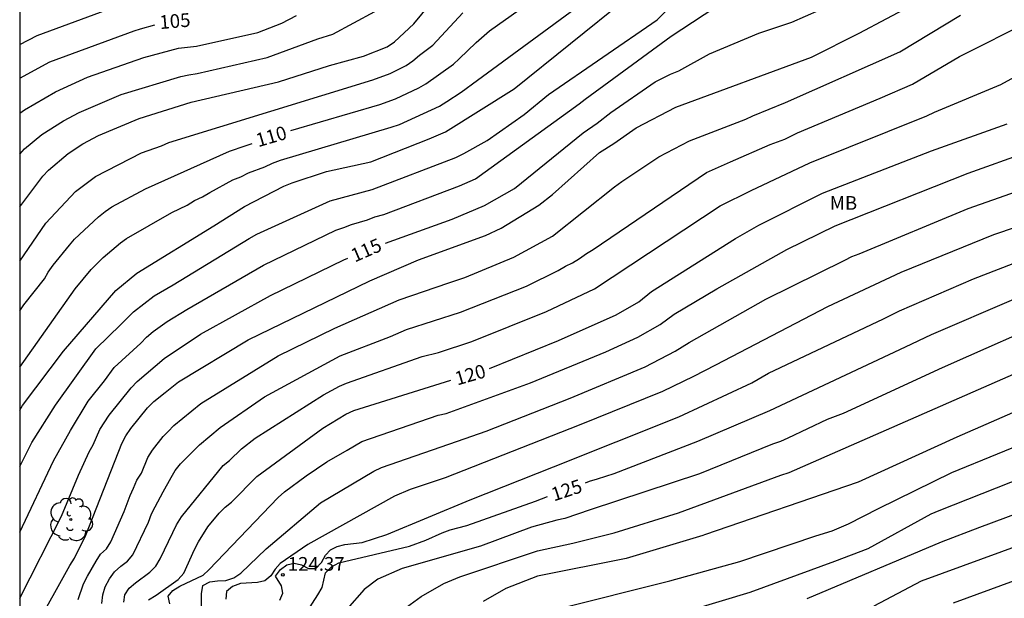
# Model space of a CAD drawing. Units: metres. Extents: x 586244 to 586594, y 4798040 to 4798290.
# Drawn here: x 586244 to 586298, y 4798203 to 4798234 of the extents above; entities that cross this region are included whole.
import ezdxf

# ---------------------------------------------------------------- set-up
doc = ezdxf.new("R2010")
doc.units = ezdxf.units.M
for name, color, linetype in [('010106', 9, 'Continuous'), ('020104', 34, 'Continuous'), ('020204', 9, 'Continuous'), ('020307', 24, 'Continuous'), ('020308', 9, 'Continuous'), ('100202', 3, 'Continuous'), ('100301', 7, 'Continuous')]:
    doc.layers.add(name, color=color, linetype=linetype)
doc.layers.add('020105', color=24, linetype='Continuous', lineweight=30)
doc.styles.add('ARIAL', font='ARIAL.TTF', dxfattribs={"height": 1})
doc.styles.add('ARIALI', font='ARIALI.TTF', dxfattribs={"height": 1})

# ---------------------------------------------------------------- blocks, each defined once
blk = doc.blocks.new('ARBOL')
blk.add_circle((0, 0), 0.0587)
for centre, radius, start, end in [((-0.28, 0.855), 0.3, 359.2878, 173.6078), ((0.097, 0.97), 0.21, 23.1565, 160.4665), ((0.438, 0.881), 0.24, 301.578, 139.328), ((-0.564, 0.381), 0.532, 92.28, 254.58), ((0.656, 0.288), 0.443, 319.8556, 114.7656), ((-0.091, 0.321), 0.12, 119.14, 310.56), ((0.819, -0.249), 0.383, 235.5275, 62.0275), ((-0.556, -0.339), 0.555, 142.64, 266.54), ((-0.039, -0.384), 0.21, 189.64, 323.88), ((-0.301, -0.676), 0.45, 213.78, 295.32), ((0.299, -0.624), 0.532, 224.67, 0.24)]:
    blk.add_arc(centre, radius, start, end)
blk = doc.blocks.new('COTAPU')
blk.add_circle((0, 0), 0.075)

msp = doc.modelspace()

# ---------------------------------------------------------------- linework, layer by layer
at = {"layer": '010106', "flags": 128}
msp.add_lwpolyline([(586244.126, 4798040.032), (586594.116, 4798040.025), (586594.122, 4798290.018), (586244.132, 4798290.025)], close=True, dxfattribs=at)
at = {"layer": '020104', "flags": 128}
for points, elevation in [([(586244.13, 4798206.345), (586245.986, 4798210.256), (586246.91, 4798211.922), (586247.891, 4798213.54), (586248.774, 4798214.657), (586249.317, 4798215.391), (586250.767, 4798216.718), (586251.095, 4798217.046), (586251.452, 4798217.357), (586252.213, 4798217.912), (586253.3, 4798218.563), (586257.508, 4798221.005), (586261.478, 4798222.918), (586261.925, 4798223.059), (586262.346, 4798223.23), (586263.213, 4798223.492), (586263.628, 4798223.659), (586264.104, 4798223.778), (586268.273, 4798225.349), (586269.15, 4798225.734), (586274.826, 4798229.861), (586275.168, 4798230.118), (586279.886, 4798233.563), (586285.271, 4798237.109)], 114), ([(586244.13, 4798209.952), (586244.784, 4798211.27), (586246.099, 4798213.314), (586248.311, 4798216.408), (586249.686, 4798217.736), (586250.374, 4798218.44), (586251.516, 4798219.315), (586252.545, 4798219.922), (586256.719, 4798222.465), (586257.139, 4798222.705), (586261.173, 4798224.526), (586263.47, 4798225.157), (586268.058, 4798226.907), (586268.498, 4798227.123), (586269.78, 4798227.847), (586271.823, 4798229.272), (586273.159, 4798230.358), (586279.119, 4798234.47), (586280.519, 4798235.871)], 113), ([(586244.13, 4798224.204), (586245.398, 4798225.882), (586245.711, 4798226.216), (586246.789, 4798227.122), (586247.589, 4798227.657), (586248.456, 4798228.113), (586250.692, 4798229.049), (586253.534, 4798229.949), (586258.34, 4798231.068), (586261.135, 4798231.951), (586262.997, 4798232.469), (586264.303, 4798232.986), (586264.691, 4798233.252), (586265.761, 4798234.239), (586266.984, 4798235.741)], 108), ([(586244.13, 4798213.044), (586244.288, 4798213.293), (586246.524, 4798216.281), (586249.412, 4798219.608), (586250.56, 4798220.555), (586254.783, 4798223.161), (586256.457, 4798224.221), (586258.632, 4798225.334), (586259.088, 4798225.516), (586260.968, 4798226.137), (586263.405, 4798226.663), (586266.599, 4798227.926), (586267.5, 4798228.325), (586271.262, 4798230.682), (586277.45, 4798235.672)], 112), ([(586244.13, 4798215.399), (586247.163, 4798219.706), (586248.053, 4798220.764), (586248.712, 4798221.422), (586249.652, 4798222.232), (586249.988, 4798222.456), (586252.474, 4798223.898), (586253.312, 4798224.301), (586253.727, 4798224.54), (586254.16, 4798224.741), (586254.562, 4798224.99), (586255.828, 4798225.674), (586256.258, 4798225.853), (586256.693, 4798226.066), (586257.579, 4798226.391), (586258.002, 4798226.593), (586258.437, 4798226.77), (586264.52, 4798228.567), (586264.979, 4798228.725), (586267.174, 4798229.733), (586267.577, 4798229.975), (586268.354, 4798230.49), (586269.257, 4798231.152), (586274.883, 4798235.296)], 111), ([(586244.131, 4798233.104), (586245.083, 4798233.605), (586249.263, 4798235.14)], 104), ([(586244.978, 4798201.093), (586246.871, 4798204.516), (586247.127, 4798204.916), (586247.755, 4798206.184), (586249.724, 4798211.206), (586249.951, 4798211.635), (586250.23, 4798212.04), (586251.142, 4798213.176), (586251.494, 4798213.515), (586252.106, 4798214.015), (586252.846, 4798214.593), (586256.662, 4798216.906), (586263.336, 4798220.148), (586266.01, 4798221.291), (586269.69, 4798222.635), (586270.556, 4798223.033), (586272.627, 4798224.289), (586273.377, 4798224.879), (586275.953, 4798227.176), (586276.744, 4798227.673), (586277.96, 4798228.545), (586280.143, 4798229.671), (586287.589, 4798232.425), (586290.203, 4798233.735), (586293.233, 4798235.35)], 116), ([(586244.13, 4798227.084), (586244.391, 4798227.384), (586245.346, 4798228.174), (586246.537, 4798228.929), (586247.395, 4798229.384), (586249.693, 4798230.359), (586252.964, 4798231.363), (586253.413, 4798231.452), (586253.873, 4798231.519), (586257.701, 4798232.399), (586260.483, 4798233.42), (586261.309, 4798233.686), (586263.61, 4798234.921)], 107), ([(586244.13, 4798221.212), (586245.554, 4798223.309), (586247.184, 4798225.037), (586248.286, 4798225.858), (586250.818, 4798227.173), (586251.906, 4798227.55), (586252.31, 4798227.741), (586263.503, 4798231.168), (586264.455, 4798231.523), (586265.337, 4798231.961), (586265.706, 4798232.209), (586266.074, 4798232.524), (586266.8, 4798233.069), (586268.456, 4798234.841)], 109), ([(586244.13, 4798229.346), (586244.391, 4798229.526), (586246.083, 4798230.512), (586247.842, 4798231.314), (586250.943, 4798232.4), (586252.848, 4798232.917), (586253.828, 4798233.012), (586257.191, 4798233.764), (586258.513, 4798234.285), (586259.321, 4798234.709)], 106), ([(586247.33, 4798202.657), (586247.631, 4798203.514), (586247.843, 4798203.93), (586248.319, 4798204.749), (586248.567, 4798205.128), (586248.887, 4798205.429), (586249.12, 4798205.816), (586249.853, 4798207.483), (586250.181, 4798208.355), (586250.381, 4798208.765), (586250.56, 4798209.195), (586250.816, 4798209.591), (586251.155, 4798210.439), (586251.408, 4798210.848), (586251.993, 4798211.589), (586252.283, 4798211.865), (586252.583, 4798212.201), (586254.071, 4798213.411), (586258.306, 4798216.014), (586261.426, 4798217.533), (586264.958, 4798219.096), (586267.68, 4798220.033), (586268.556, 4798220.33), (586271.254, 4798221.443), (586273.377, 4798222.597), (586276.778, 4798225.3), (586277.179, 4798225.586), (586279.201, 4798226.937), (586280.892, 4798227.832), (586283.977, 4798229.019), (586284.36, 4798229.198), (586286.153, 4798229.923), (586292.426, 4798232.707), (586295.77, 4798234.713)], 117), ([(586248.641, 4798202.436), (586248.69, 4798202.9), (586248.816, 4798203.35), (586249.058, 4798203.782), (586249.324, 4798204.17), (586249.67, 4798204.474), (586250.042, 4798204.758), (586250.328, 4798205.103), (586251.197, 4798206.901), (586251.353, 4798207.344), (586251.571, 4798207.734), (586252.004, 4798208.551), (586252.438, 4798209.338), (586252.657, 4798209.725), (586252.959, 4798210.095), (586253.996, 4798211.14), (586255.124, 4798212.096), (586257.563, 4798213.769), (586261.724, 4798216.019), (586264.486, 4798217.084), (586265.362, 4798217.464), (586268.313, 4798218.417), (586271.941, 4798219.855), (586273.682, 4798220.708), (586274.081, 4798220.939), (586274.476, 4798221.133), (586274.861, 4798221.365), (586275.239, 4798221.632), (586275.609, 4798221.86), (586281.815, 4798226.083), (586283.141, 4798226.68), (586285.31, 4798227.614), (586286.129, 4798227.924), (586286.82, 4798228.271), (586291.353, 4798230.161), (586293.131, 4798230.928), (586295.709, 4798232.444), (586299.635, 4798234.437)], 118), ([(586249.834, 4798202.505), (586249.895, 4798202.907), (586250.132, 4798203.265), (586250.489, 4798203.57), (586251.278, 4798204.144), (586251.593, 4798204.486), (586251.834, 4798204.879), (586252.54, 4798206.318), (586252.739, 4798206.754), (586253.002, 4798207.178), (586255.292, 4798210.007), (586255.636, 4798210.281), (586256.292, 4798210.916), (586257.057, 4798211.505), (586260.808, 4798213.881), (586261.677, 4798214.354), (586262.064, 4798214.525), (586266.213, 4798215.979), (586267.106, 4798216.204), (586268.945, 4798216.801), (586273.041, 4798218.463), (586275.669, 4798219.708), (586282.575, 4798224.25), (586284.267, 4798225.097), (586287.486, 4798226.618), (586293.91, 4798229.197), (586294.344, 4798229.401), (586297.978, 4798230.92), (586301.417, 4798232.809)], 119), ([(586252.363, 4798202.415), (586252.28, 4798202.826), (586252.528, 4798203.145), (586252.912, 4798203.385), (586254.191, 4798203.992), (586254.516, 4798204.282), (586258.306, 4798208.241), (586258.668, 4798208.558), (586259.842, 4798209.433), (586260.977, 4798210.199), (586262.092, 4798210.845), (586262.898, 4798211.321), (586267.097, 4798212.759), (586267.538, 4798212.866), (586272.17, 4798214.532), (586276.292, 4798216.237), (586278.046, 4798217.05), (586279.272, 4798217.746), (586280.045, 4798218.301), (586282.394, 4798219.702), (586286.227, 4798221.854), (586288.889, 4798223.157), (586296.187, 4798226.053), (586299.453, 4798227.216)], 121), ([(586254.09, 4798201.525), (586254.112, 4798202.956), (586254.175, 4798203.414), (586254.56, 4798203.617), (586254.991, 4798203.674), (586255.444, 4798203.698), (586255.887, 4798203.84), (586256.256, 4798204.103), (586257.652, 4798205.427), (586260.628, 4798207.948), (586263.561, 4798209.693), (586263.988, 4798209.901), (586268.155, 4798211.348), (586269.728, 4798211.881), (586274.342, 4798213.707), (586278.449, 4798215.415), (586280.101, 4798216.274), (586280.879, 4798216.761), (586285.086, 4798219.141), (586289.42, 4798221.269), (586289.798, 4798221.483), (586290.209, 4798221.618), (586296.191, 4798224.11), (586299.876, 4798225.417)], 122), ([(586301.306, 4798223.925), (586297.582, 4798222.656), (586292.495, 4798220.593), (586288.463, 4798218.717), (586282.31, 4798215.511), (586281.109, 4798214.892), (586279.409, 4798214.062), (586274.825, 4798212.213), (586267.478, 4798209.334), (586265.557, 4798208.679), (586264.693, 4798208.312), (586259.94, 4798205.669), (586258.425, 4798204.616), (586258.149, 4798204.318), (586257.917, 4798203.952), (586257.588, 4798203.677), (586257.17, 4798203.588), (586256.241, 4798203.523), (586255.803, 4798203.366), (586255.478, 4798203.086), (586255.444, 4798202.668)], 123), ([(586258.404, 4798202.604), (586258.578, 4798203.002), (586258.492, 4798203.397), (586258.17, 4798203.929), (586258.434, 4798204.302), (586258.789, 4798204.545), (586259.187, 4798204.641), (586259.601, 4798204.556), (586259.976, 4798204.352), (586260.38, 4798204.35), (586260.687, 4798204.681), (586260.906, 4798205.086), (586261.192, 4798205.375), (586261.554, 4798205.559), (586261.965, 4798205.662), (586262.93, 4798205.77), (586264.284, 4798206.215), (586268.846, 4798208.113), (586273.427, 4798209.93), (586280.297, 4798212.677), (586284.314, 4798214.538), (586285.225, 4798215.073), (586291.534, 4798218.054), (586292.415, 4798218.502), (586296.474, 4798220.245), (586300.587, 4798221.834)], 124), ([(586299.839, 4798217.613), (586296.212, 4798215.996), (586294.753, 4798215.366), (586289.32, 4798212.849), (586288.447, 4798212.526), (586286.288, 4798211.503), (586285.877, 4798211.316), (586285.448, 4798211.176), (586281.442, 4798209.555), (586275.44, 4798207.565), (586274.051, 4798207.102), (586273.603, 4798206.996), (586272.222, 4798206.615), (586269.41, 4798205.58), (586265.128, 4798204.345), (586263.778, 4798203.773), (586263.038, 4798203.202), (586262.099, 4798202.133)], 126), ([(586265.353, 4798202.231), (586266.156, 4798202.809), (586267.405, 4798203.521), (586268.285, 4798203.894), (586272.55, 4798205.313), (586274.487, 4798205.744), (586276.752, 4798206.312), (586280.284, 4798207.398), (586285.898, 4798209.468), (586286.354, 4798209.618), (586299.42, 4798215.341)], 127), ([(586299.626, 4798213.341), (586295.568, 4798211.563), (586290.155, 4798209.094), (586281.711, 4798206.195), (586281.62, 4798206.161), (586277.406, 4798204.895), (586272.552, 4798203.925), (586270.803, 4798203.245), (586269.565, 4798202.537)], 128), ([(586273.617, 4798202.117), (586279.809, 4798203.667), (586283.651, 4798204.73), (586287.825, 4798206.14), (586288.72, 4798206.417), (586289.614, 4798206.795), (586291.259, 4798207.639), (586295.292, 4798209.624), (586300.31, 4798211.673)], 129), ([(586287.344, 4798202.698), (586294.73, 4798205.817), (586296.822, 4798206.612), (586301.391, 4798208.326)], 131), ([(586299.17, 4798205.69), (586293.603, 4798203.653), (586291.001, 4798202.291)], 132), ([(586295.374, 4798202.466), (586300.031, 4798204.169)], 133)]:
    msp.add_lwpolyline(points, dxfattribs=dict(at, elevation=elevation))
at = {"layer": '020105', "flags": 128}
for points, elevation in [([(586264.198, 4798222.211), (586267.86, 4798223.53), (586269.63, 4798224.275), (586271.287, 4798225.211), (586275.049, 4798228.27), (586275.823, 4798228.798), (586276.573, 4798229.385), (586279.006, 4798231.062), (586279.854, 4798231.481), (586280.298, 4798231.665), (586281.982, 4798232.604), (586284.698, 4798233.737), (586286.508, 4798234.328), (586288.752, 4798235.331)], 115), ([(586259.006, 4798228.383), (586263.896, 4798229.81), (586264.759, 4798230.136), (586266.037, 4798230.729), (586266.415, 4798230.948), (586267.937, 4798232.036), (586268.249, 4798232.33), (586269.185, 4798233.221), (586269.909, 4798233.853), (586271.54, 4798235.017)], 110), ([(586244.131, 4798231.264), (586245.788, 4798232.158), (586250.402, 4798233.865), (586250.751, 4798233.974), (586251.55, 4798234.197)], 105), ([(586269.919, 4798215.335), (586273.707, 4798216.869), (586276.863, 4798218.28), (586278.114, 4798218.991), (586278.808, 4798219.559), (586283.419, 4798222.46), (586284.697, 4798223.188), (586288.195, 4798224.959), (586294.175, 4798227.266), (586298.334, 4798228.762)], 120), ([(586244.13, 4798218.493), (586244.35, 4798218.825), (586245.486, 4798220.246), (586245.693, 4798220.611), (586245.961, 4798220.999), (586246.852, 4798222.104), (586247.143, 4798222.433), (586248.453, 4798223.661), (586248.812, 4798223.942), (586249.187, 4798224.192), (586251.037, 4798225.196), (586255.635, 4798227.25), (586256.509, 4798227.55), (586256.892, 4798227.678)], 110), ([(586244.13, 4798202.716), (586246.425, 4798207.225), (586247.351, 4798209.476), (586247.941, 4798210.756), (586248.152, 4798211.138), (586248.53, 4798211.974), (586249.034, 4798212.761), (586250.244, 4798214.265), (586250.573, 4798214.618), (586252.054, 4798215.883), (586254.055, 4798217.204), (586257.897, 4798219.34), (586261.913, 4798221.289), (586262.128, 4798221.382)], 115), ([(586275.19, 4798209.055), (586275.394, 4798209.141), (586275.848, 4798209.263), (586276.753, 4798209.572), (586281.347, 4798211.337), (586285.307, 4798213.025), (586292.743, 4798216.526), (586294.179, 4798217.186), (586298.692, 4798219.138)], 125), ([(586251.205, 4798202.623), (586251.612, 4798202.894), (586252.824, 4798203.752), (586253.142, 4798204.097), (586253.719, 4798205.392), (586253.943, 4798205.815), (586254.458, 4798206.632), (586255.07, 4798207.381), (586255.398, 4798207.71), (586255.75, 4798207.996), (586257.143, 4798209.398), (586260.756, 4798212.056), (586262.022, 4798212.825), (586262.465, 4798213.023), (586267.208, 4798214.511), (586267.792, 4798214.68)], 120), ([(586300.08, 4798209.687), (586294.58, 4798207.524), (586294.135, 4798207.325), (586290.674, 4798205.428), (586288.84, 4798204.73), (586284.205, 4798203.029), (586280.982, 4798202.067)], 130), ([(586259.453, 4798201.285), (586260.495, 4798202.907), (586260.723, 4798203.312), (586260.919, 4798204.118), (586261.236, 4798204.435), (586261.635, 4798204.659), (586265.513, 4798205.572), (586266.415, 4798205.899), (586267.314, 4798206.302), (586267.757, 4798206.469), (586268.665, 4798206.713), (586272.43, 4798208.054), (586273.091, 4798208.298)], 125)]:
    msp.add_lwpolyline(points, dxfattribs=dict(at, elevation=elevation))

# ---------------------------------------------------------------- block references
at = {"layer": '020204', "rotation": 359.9987685839998}
msp.add_blockref('COTAPU', (586258.568, 4798204.005, 124.37), dxfattribs=at)
at = {"layer": '100202', "rotation": 359.9987685839998}
msp.add_blockref('ARBOL', (586246.934, 4798207.042, 115.688), dxfattribs=at)

# ---------------------------------------------------------------- texts
at = {"layer": '020307', "style": 'ARIALI'}
for s, rotation, p in [('105', 4.9268, (586251.829, 4798233.953, 104.997)), ('110', 16.2688, (586257.22, 4798227.471, 109.997)), ('115', 23.5098, (586262.513, 4798221.141, 114.997)), ('120', 16.1168, (586268.141, 4798214.391, 119.997)), ('125', 18.2588, (586273.451, 4798208.029, 124.996))]:
    msp.add_text(s, height=0.75, rotation=rotation, dxfattribs=at).set_placement(p)
at = {"layer": '020308', "style": 'ARIAL'}
msp.add_text('124.37', height=0.75, rotation=359.9988, dxfattribs=at).set_placement((586258.84, 4798204.229, 124.366))
at = {"layer": '100301', "style": 'ARIAL'}
msp.add_text('MB', height=0.75, rotation=359.9988, dxfattribs=at).set_placement((586288.589, 4798224.041))

doc.saveas('drawing.dxf')
